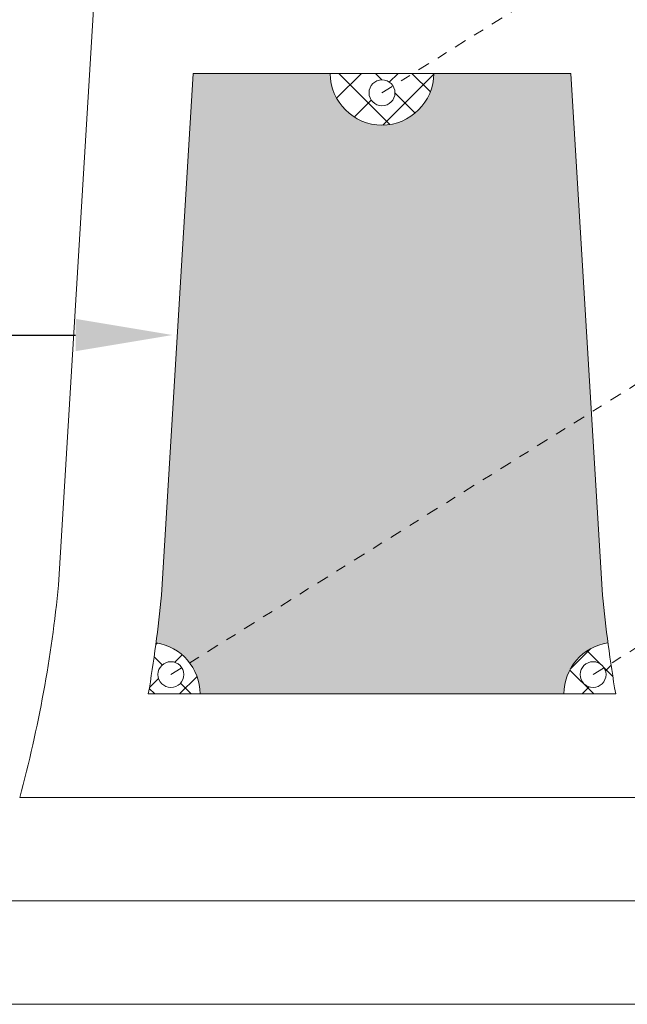
# Model space of a CAD drawing. Extents: x -17 to 103, y -50 to 65.
# Drawn here: x 76 to 82, y 4 to 13 of the extents above; entities that cross this region are included whole.
import ezdxf

# ---------------------------------------------------------------- set-up
doc = ezdxf.new("R2010")
doc.units = 0
doc.header["$LTSCALE"] = 0.75
doc.header["$MEASUREMENT"] = 0
doc.linetypes.add('CENTER', pattern=[2, 1.25, -0.25, 0.25, -0.25])
doc.layers.get('0').update_dxf_attribs({"linetype": 'CONTINUOUS', "lineweight": 13})
doc.layers.get('DEFPOINTS').update_dxf_attribs({"linetype": 'CONTINUOUS'})
doc.layers.add('Text', color=7, linetype='CONTINUOUS', lineweight=15)
doc.styles.add('ROMAND', font='romand.shx', dxfattribs={"oblique": 15})
doc.dimstyles.new('ROMAND', dxfattribs={"dimscale": 6, "dimtxt": 0.125, "dimasz": 0.125, "dimexe": 0.0625, "dimexo": 0.0625, "dimgap": 0.0625, "dimtad": 0, "dimtih": 1, "dimtoh": 1, "dimdec": 4, "dimzin": 0, "dimdsep": 46, "dimlunit": 4, "dimtxsty": 'ROMAND', "dimcen": 0, "dimadec": 0, "dimazin": 0, "dimtfac": 1, "dimtdec": 4, "dimtofl": 0, "dimtmove": 0, "dimatfit": 3, "dimfxl": 0, "dimtolj": 1, "dimtzin": 0, "dimarcsym": 0})

# ---------------------------------------------------------------- blocks, each defined once
blk = doc.blocks.new('*D12')
at = {"layer": 'DEFPOINTS', "color": 0}
for p in [(77.2796, 10.436), (78.2796, 10.436)]:
    blk.add_point(p, dxfattribs=at)
at = {"layer": 'Text', "color": 0, "lineweight": -2}
blk.add_line((74.196, 10.436), (76.3421, 10.436), dxfattribs=at)
at = {"layer": 'Text', "color": 0}
blk.add_solid([(76.3421, 10.5923), (76.3421, 10.2798), (77.2796, 10.436)], dxfattribs=at)
at = {"layer": 'Text', "color": 0, "insert": (67.1926, 10.436), "char_height": 0.9375, "attachment_point": 5, "style": 'ROMAND'}
blk.add_mtext('\\A1;\\A1;3{\\H0.7x;\\S5/8;}"x6"x4{\\H0.7x;\\S1/2;}"H.\\PDOOR OPENING\\PFOR ANCHORAGE\\P& WIRING ACCESS', dxfattribs=at)

msp = doc.modelspace()

# ---------------------------------------------------------------- hatches: boundary and pattern name
h = msp.add_hatch()
h.set_pattern_fill('ANSI37', color=8, scale=2, style=0)
h.set_pattern_definition([(45, (-183.873, -7.82707), (-0.1767767, 0.1767767), []), (135, (-183.873, -7.82707), (-0.1767767, -0.1767767), [])])
h.paths.add_polyline_path([(81.5601, 6.96543, -0.0055476), (81.51339, 7.26021), (81.44766, 7.21916, -0.1404967), (81.46665, 7.15293, -1), (81.21665, 7.15293, -0.7536219), (81.44766, 7.21916), (81.51339, 7.26021, -0.0037467), (81.48554, 7.45984, 0.3710246), (81.0601, 6.96543)])
h.paths.add_polyline_path([(77.04489, 6.96543), (77.54489, 6.96543, 0.1626702), (77.44443, 7.26605), (77.36936, 7.21916, -0.1404967), (77.38835, 7.15293, -1), (77.13835, 7.15293, -0.7536219), (77.36936, 7.21916), (77.44443, 7.26605, 0.196495), (77.11945, 7.45984, -0.0092944)])
h.paths.add_polyline_path([(79.8025, 12.96543), (79.60268, 12.96543), (79.40851, 12.84416, -0.1404967), (79.4275, 12.77793, -1), (79.1775, 12.77793, -0.7536219), (79.40851, 12.84416), (79.60268, 12.96543), (78.8025, 12.96543, 1)])
msp.add_hatch(color=8).paths.add_polyline_path([(81.0601, 6.96543, -0.3710246), (81.48554, 7.45984, -0.0086451), (81.43274, 7.92191), (81.12642, 12.96543), (79.8025, 12.96543, -1), (78.8025, 12.96543), (77.47857, 12.96543), (77.17226, 7.92191, -0.0086451), (77.11945, 7.45984, -0.3710246), (77.54489, 6.96543)])

# ---------------------------------------------------------------- linework, layer by layer
for p, q in [((77.0525, 22.46543), (76.17691, 8.01826)), ((77.47857, 12.96543), (77.17226, 7.92191)), ((77.47857, 12.96543), (81.12642, 12.96543)), ((81.12642, 12.96543), (81.43274, 7.92191)), ((77.04489, 6.96543), (81.5601, 6.96543)), ((75.8025, 5.96543), (82.8025, 5.96543)), ((73.5525, 4.96543), (85.0525, 4.96543)), ((73.6775, 3.96543), (84.9275, 3.96543))]:
    msp.add_line(p, q)
at = {"linetype": 'CENTER', "ltscale": 0.125}
for p, q in [((79.3025, 12.77793), (84.48635, 16.01592)), ((77.26335, 7.15293), (84.1458, 11.45191)), ((81.34165, 7.15293), (88.13282, 11.39489))]:
    msp.add_line(p, q, dxfattribs=at)
for centre in [(79.3025, 12.77793), (77.26335, 7.15293), (81.34165, 7.15293)]:
    msp.add_circle(centre, 0.125)
for centre, radius, start, end in [((79.3025, 12.96543), 0.5, 180, 0), ((63.78478, 9.2179), 12.45006, 344.856314, 354.47066), ((63.78478, 9.2179), 13.45006, 350.359338, 354.47066), ((94.82021, 9.2179), 13.45006, 185.52934, 189.640662), ((77.04489, 6.96543), 0.5, 0, 81.424372), ((81.5601, 6.96543), 0.5, 98.575628, 180)]:
    msp.add_arc(centre, radius, start, end)

# ---------------------------------------------------------------- dimensions: what is measured, and where the dimension line sits
at = {"layer": 'Text'}
dim = msp.add_diameter_dim_2p(p1=(78.27962, 10.43604), p2=(77.27962, 10.43604), text='\\A1;3{\\H0.7x;\\S5/8;}"x6"x4{\\H0.7x;\\S1/2;}"H.\\PDOOR OPENING\\PFOR ANCHORAGE\\P& WIRING ACCESS', dimstyle='ROMAND', override={"dimscale": 7.5}, dxfattribs=at)
dim.commit()
dim.dimension.update_dxf_attribs({"geometry": '*D12', "text_midpoint": (67.19263, 10.43604), "dimtype": 163})

doc.saveas('drawing.dxf')
